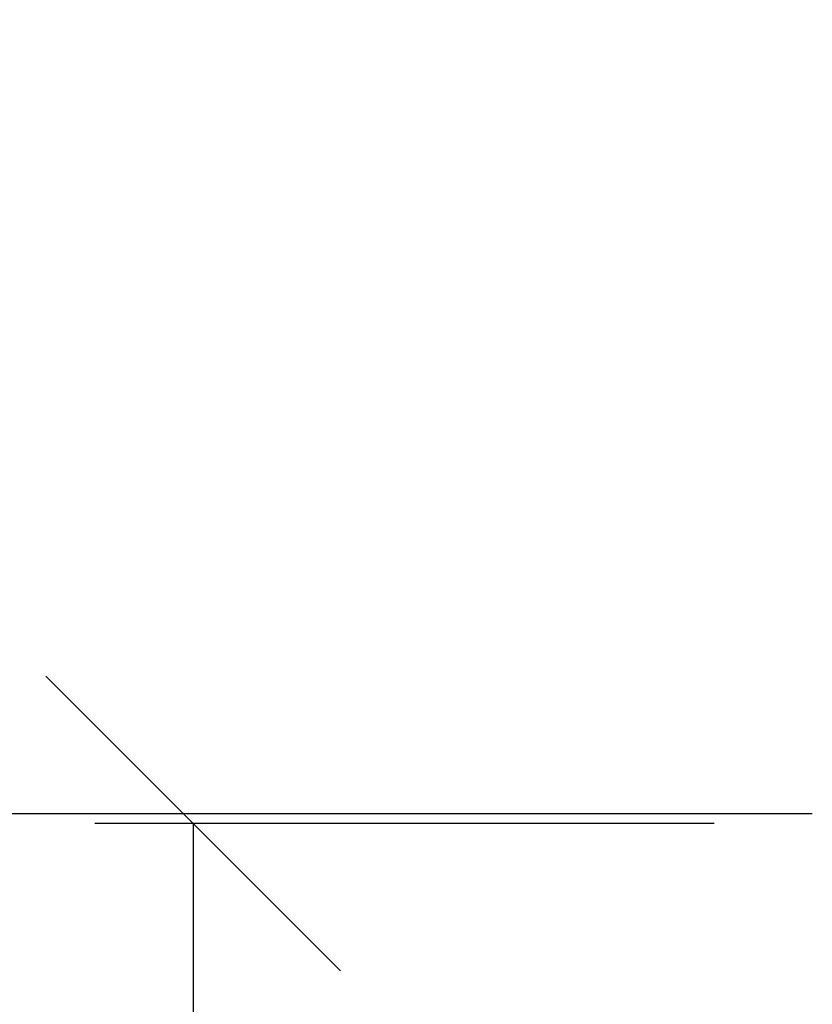
# Model space of a CAD drawing. Units: millimetres. Extents: x 30343 to 52179, y -29849 to -1011.
# Drawn here: x 38369 to 38450, y -10579 to -10479 of the extents above; entities that cross this region are included whole.
import ezdxf

# ---------------------------------------------------------------- set-up
doc = ezdxf.new("R2010")
doc.units = ezdxf.units.MM
doc.header["$LTSCALE"] = 3
doc.layers.add('6 Mitat', color=7, linetype='Continuous', lineweight=35)
doc.layers.add('KORPINEN-dimension', color=9, linetype='Continuous', lineweight=13)
doc.styles.get("Standard").update_dxf_attribs({"font": 'arial.ttf', "height": 50})
doc.dimstyles.new('GAIUS', dxfattribs={"dimscale": 10, "dimtxt": 5, "dimasz": 3, "dimexe": 1, "dimexo": 1, "dimgap": 2, "dimtad": 1, "dimdec": 0, "dimzin": 0, "dimdsep": 46, "dimtxsty": 'Standard', "dimblk1": 'OBLIQUE', "dimblk2": 'OBLIQUE', "dimsah": 1, "dimcen": 0, "dimclrt": 7, "dimadec": 0, "dimazin": 0, "dimtfac": 1, "dimtdec": 0, "dimtix": 1, "dimtmove": 0, "dimatfit": 3, "dimldrblk": 'OBLIQUE', "dimfxl": 1, "dimtolj": 1, "dimtzin": 0, "dimarcsym": 0})

# ---------------------------------------------------------------- blocks, each defined once
blk = doc.blocks.new('_OBLIQUE')
at = {"color": 0, "linetype": 'ByBlock'}
blk.add_line((-0.5, -0.5), (0.5, 0.5), dxfattribs=at)
blk = doc.blocks.new('*D121')
at = {"layer": '6 Mitat', "color": 0, "lineweight": -2, "transparency": 16777216}
for p, q in [((38429.65, -8640.58), (38097.27, -8640.58)), ((38107.27, -11040.43), (38107.27, -8640.58)), ((38426.65, -11040.43), (38097.27, -11040.43))]:
    blk.add_line(p, q, dxfattribs=at)
at = {"layer": 'DEFPOINTS', "color": 0, "transparency": 16777216}
for p in [(38107.27, -8640.58), (38439.65, -8640.58), (38436.65, -11040.43)]:
    blk.add_point(p, dxfattribs=at)
at = {"layer": '6 Mitat', "color": 0, "lineweight": -2, "transparency": 16777216, "xscale": 30, "yscale": 30, "zscale": 30}
for p, rotation in [((38107.27, -8640.58), 90), ((38107.27, -11040.43), 270)]:
    blk.add_blockref('_OBLIQUE', p, dxfattribs=dict(at, rotation=rotation))
at = {"layer": '6 Mitat', "color": 7, "transparency": 16777216, "insert": (38061.74, -9840.51), "char_height": 50, "attachment_point": 5, "rotation": 90}
blk.add_mtext('\\A1;2400', dxfattribs=at)
blk = doc.blocks.new('*D497')
at = {"layer": 'DEFPOINTS', "color": 0, "transparency": 16777216}
for p in [(38449.65, -5925.51), (38386.65, -6405.51), (38449.65, -6405.51)]:
    blk.add_point(p, dxfattribs=at)
at = {"layer": 'KORPINEN-dimension', "color": 0, "lineweight": -2, "transparency": 16777216}
for p, q in [((38439.65, -5925.51), (38376.65, -5925.51)), ((38386.65, -5925.51), (38386.65, -6405.51)), ((38439.65, -6405.51), (38376.65, -6405.51))]:
    blk.add_line(p, q, dxfattribs=at)
at = {"layer": 'KORPINEN-dimension', "color": 0, "lineweight": -2, "transparency": 16777216, "xscale": 30, "yscale": 30, "zscale": 30}
for p, rotation in [((38386.65, -5925.51), 90), ((38386.65, -6405.51), 270)]:
    blk.add_blockref('_OBLIQUE', p, dxfattribs=dict(at, rotation=rotation))
at = {"layer": 'KORPINEN-dimension', "color": 7, "transparency": 16777216, "insert": (38341.12, -6165.51), "char_height": 50, "attachment_point": 5, "rotation": 90}
blk.add_mtext('\\A1;wc-istuin 480', dxfattribs=at)
blk = doc.blocks.new('*D502')
at = {"layer": 'DEFPOINTS', "color": 0, "transparency": 16777216}
for p in [(38459.65, -5924.51), (38277.65, -6405.51), (38449.65, -6405.51)]:
    blk.add_point(p, dxfattribs=at)
at = {"layer": 'KORPINEN-dimension', "color": 0, "lineweight": -2, "transparency": 16777216}
for p, q in [((38449.65, -5924.51), (38267.65, -5924.51)), ((38277.65, -5924.51), (38277.65, -6405.51)), ((38439.65, -6405.51), (38267.65, -6405.51))]:
    blk.add_line(p, q, dxfattribs=at)
at = {"layer": 'KORPINEN-dimension', "color": 0, "lineweight": -2, "transparency": 16777216, "xscale": 30, "yscale": 30, "zscale": 30}
for p, rotation in [((38277.65, -5924.51), 90), ((38277.65, -6405.51), 270)]:
    blk.add_blockref('_OBLIQUE', p, dxfattribs=dict(at, rotation=rotation))
at = {"layer": 'KORPINEN-dimension', "color": 7, "transparency": 16777216, "insert": (38232.12, -6165.01), "char_height": 50, "attachment_point": 5, "rotation": 90}
blk.add_mtext('\\A1;tukikaide 481', dxfattribs=at)
blk = doc.blocks.new('*D500')
at = {"layer": 'DEFPOINTS', "color": 0, "transparency": 16777216}
for p in [(38277.65, -5431.5), (38459.67, -5431.5), (38459.65, -5924.51)]:
    blk.add_point(p, dxfattribs=at)
at = {"layer": 'KORPINEN-dimension', "color": 0, "lineweight": -2, "transparency": 16777216}
for p, q in [((38449.67, -5431.5), (38267.65, -5431.5)), ((38277.65, -5924.51), (38277.65, -5431.5)), ((38449.65, -5924.51), (38267.65, -5924.51))]:
    blk.add_line(p, q, dxfattribs=at)
at = {"layer": 'KORPINEN-dimension', "color": 0, "lineweight": -2, "transparency": 16777216, "xscale": 30, "yscale": 30, "zscale": 30}
for p, rotation in [((38277.65, -5431.5), 90), ((38277.65, -5924.51), 270)]:
    blk.add_blockref('_OBLIQUE', p, dxfattribs=dict(at, rotation=rotation))
at = {"layer": 'KORPINEN-dimension', "color": 7, "transparency": 16777216, "insert": (38232.11, -5678.01), "char_height": 50, "attachment_point": 5, "rotation": 90}
blk.add_mtext('\\A1;493', dxfattribs=at)
blk = doc.blocks.new('A$C301D7C59')
at = {"layer": 'KORPINEN-dimension', "color": 253}
dim = blk.add_linear_dim(base=(-172, 974.02), p1=(10, 481), p2=(10.01, 974.02), angle=90, dimstyle='GAIUS', dxfattribs=at)
dim.commit()
dim.dimension.update_dxf_attribs({"geometry": '*D500', "text_midpoint": (-217.55, 727.51), "insert": (-38449.65, 6405.51)})
for base, p1, text, picture, middle in [((-172, 0), (10, 481), 'tukikaide 481', '*D502', (-217.53, 240.5)), ((-63, 0), (0, 480), 'wc-istuin <>', '*D497', (-108.53, 240))]:
    dim = blk.add_linear_dim(base=base, p1=p1, p2=(0, 0), angle=90, text=text, dimstyle='GAIUS', dxfattribs=at)
    dim.commit()
    dim.dimension.update_dxf_attribs({"geometry": picture, "text_midpoint": middle, "insert": (-38449.65, 6405.51)})

msp = doc.modelspace()

# ---------------------------------------------------------------- block references
msp.add_blockref('A$C301D7C59', (38449.65, -11040.58))

# ---------------------------------------------------------------- dimensions: what is measured, and where the dimension line sits
at = {"layer": '6 Mitat', "color": 4}
dim = msp.add_linear_dim(base=(38107.27, -8640.58), p1=(38436.65, -11040.43), p2=(38439.65, -8640.58), angle=90, dimstyle='GAIUS', dxfattribs=at)
dim.commit()
dim.dimension.update_dxf_attribs({"geometry": '*D121', "text_midpoint": (38061.74, -9840.51)})

doc.saveas('drawing.dxf')
